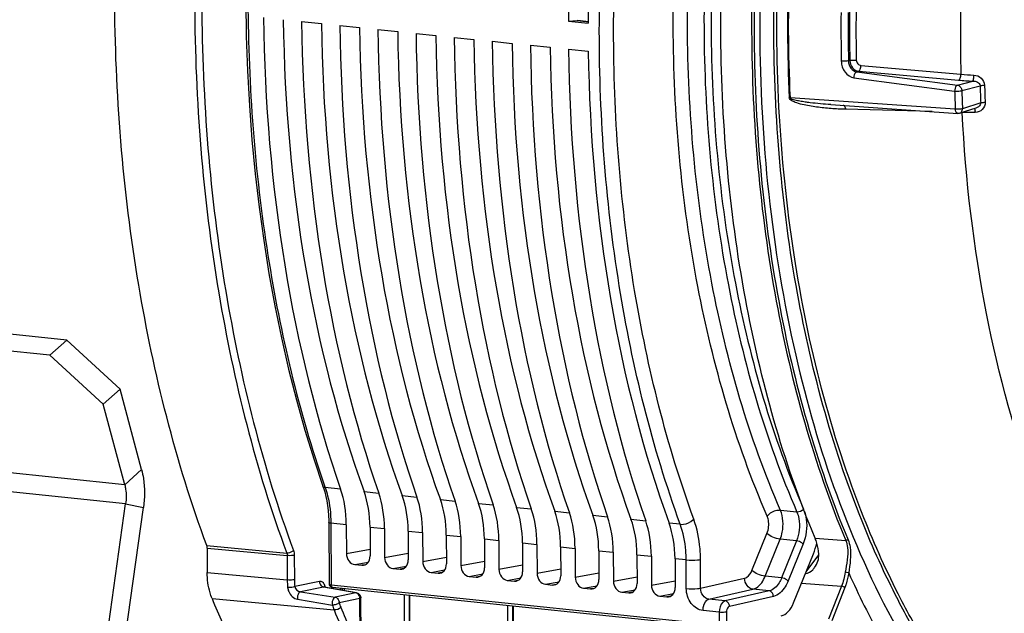
# Model space of a CAD drawing. Units: millimetres. Extents: x 0 to 594, y 0 to 420.
# Drawn here: x 145 to 164, y 50 to 62 of the extents above; entities that cross this region are included whole.
import ezdxf

# ---------------------------------------------------------------- set-up
doc = ezdxf.new("R2010")
doc.units = ezdxf.units.MM
doc.header["$LTSCALE"] = 32.67
doc.layers.get('0').update_dxf_attribs({"linetype": 'CONTINUOUS'})
doc.layers.add('SOLIDES', color=7, linetype='CONTINUOUS')

msp = doc.modelspace()

# ---------------------------------------------------------------- linework, layer by layer
at = {"color": 7, "linetype": 'CONTINUOUS'}
for p, q in [((155.868838, 61.708782), (156.040368, 61.719511)), ((156.040368, 61.719511), (156.0543, 61.719118)), ((156.255618, 61.698382), (156.054025, 61.719238)), ((150.692218, 61.700591), (151.075967, 61.660889)), ((151.432098, 61.624045), (151.815847, 61.584343)), ((152.171978, 61.547499), (152.555727, 61.507797)), ((155.868838, 61.708782), (156.252587, 61.66908)), ((152.911858, 61.470953), (153.295607, 61.431251)), ((153.651738, 61.394407), (154.035488, 61.354705)), ((154.391619, 61.317861), (154.775368, 61.27816)), ((155.131499, 61.241315), (155.515248, 61.201614)), ((155.871379, 61.164769), (156.255128, 61.125068)), ((160.958266, 60.089123), (163.427402, 59.918113)), ((163.774253, 60.021578), (163.464764, 59.922625)), ((151.106497, 52.681206), (151.116306, 52.652151)), ((151.217962, 51.97809), (151.223496, 50.793501)), ((151.559045, 51.935366), (151.561657, 51.376318)), ((152.018711, 51.88781), (152.021322, 51.328762)), ((152.298925, 51.85882), (152.301537, 51.299772)), ((152.758591, 51.811264), (152.761203, 51.252216)), ((153.038805, 51.782274), (153.041417, 51.223226)), ((153.498471, 51.734718), (153.501083, 51.175671)), ((153.778686, 51.705728), (153.781297, 51.14668)), ((154.238351, 51.658172), (154.240963, 51.099125)), ((154.518566, 51.629182), (154.521178, 51.070135)), ((154.978232, 51.581626), (154.980843, 51.022579)), ((155.258446, 51.552636), (155.261058, 50.993589)), ((155.718112, 51.505081), (155.720724, 50.946033)), ((155.998326, 51.47609), (156.000938, 50.917043)), ((156.457992, 51.428535), (156.460604, 50.869487)), ((156.738207, 51.399544), (156.740818, 50.840497)), ((157.197872, 51.351989), (157.200484, 50.792941)), ((157.478087, 51.322999), (157.480698, 50.763951)), ((157.937753, 51.275443), (157.940364, 50.716395)), ((160.237011, 50.417892), (160.622327, 51.369666)), ((151.72375, 51.161851), (151.861077, 51.147644)), ((152.46363, 51.085306), (152.600957, 51.071098)), ((153.20351, 51.00876), (153.340837, 50.994552)), ((153.943391, 50.932214), (154.080718, 50.918006)), ((154.683271, 50.855668), (154.820598, 50.84146)), ((151.279897, 50.71982), (151.289317, 50.718247)), ((158.782543, 49.943018), (151.289462, 50.718231)), ((151.484414, 50.661182), (151.484241, 50.69808)), ((155.423151, 50.779122), (155.560478, 50.764915)), ((156.163031, 50.702576), (156.300358, 50.688369)), ((152.689711, 49.596672), (152.685146, 50.573837)), ((152.78199, 50.563818), (152.786525, 49.593017)), ((156.902912, 50.62603), (157.040239, 50.611823)), ((157.642792, 50.549484), (157.780119, 50.535277)), ((154.697531, 49.386966), (154.692957, 50.366115)), ((154.796914, 50.35536), (154.80145, 49.384559))]:
    msp.add_line(p, q, dxfattribs=at)
at = {"color": 9, "linetype": 'CONTINUOUS'}
for p, q in [((156.040368, 61.719511), (156.255502, 61.697254)), ((161.329895, 60.945888), (161.302662, 60.938539)), ((161.545498, 60.85006), (163.484101, 60.678027)), ((161.407883, 60.611426), (163.362861, 60.351702)), ((161.501915, 60.735602), (161.465607, 60.725786)), ((161.465607, 60.725786), (163.420596, 60.466388)), ((161.501915, 60.735602), (163.440532, 60.563293)), ((163.420596, 60.466388), (163.714722, 60.545973)), ((163.501868, 60.359943), (163.856506, 60.455917)), ((163.375969, 59.999436), (160.16893, 60.221031)), ((162.927653, 59.952719), (161.244243, 59.998384)), ((163.868904, 60.122721), (163.514907, 60.009536)), ((151.136906, 52.69149), (151.149208, 52.656043)), ((151.449337, 52.624926), (151.149208, 52.656043)), ((151.903824, 52.577906), (152.189218, 52.54838)), ((152.643704, 52.50136), (152.929098, 52.471834)), ((153.383584, 52.424814), (153.668978, 52.395288)), ((154.123464, 52.348268), (154.408858, 52.318742)), ((154.863344, 52.271723), (155.148739, 52.242197)), ((155.603225, 52.195177), (155.888619, 52.165651)), ((160.303363, 52.180591), (159.983797, 52.213648)), ((156.343105, 52.118631), (156.628499, 52.089105)), ((157.082985, 52.042085), (157.368379, 52.012559)), ((151.559045, 51.935366), (151.258768, 51.96634)), ((151.258768, 51.96634), (151.264394, 50.761979)), ((152.018711, 51.88781), (152.298925, 51.85882)), ((152.758591, 51.811264), (153.038805, 51.782274)), ((158.038736, 51.943269), (157.822865, 51.965539)), ((153.498471, 51.734718), (153.778686, 51.705728)), ((154.238351, 51.658172), (154.518566, 51.629182)), ((159.430567, 51.048278), (159.721504, 51.766924)), ((159.685991, 50.934523), (159.976928, 51.653169)), ((160.296363, 51.620121), (159.976928, 51.653169)), ((160.296363, 51.620121), (160.00543, 50.901485)), ((151.561657, 51.376318), (152.020709, 51.46006)), ((154.978232, 51.581626), (155.258446, 51.552636)), ((155.718112, 51.505081), (155.998326, 51.47609)), ((156.457992, 51.428535), (156.738207, 51.399544)), ((160.424075, 51.563243), (160.133138, 50.844598)), ((151.72375, 51.161851), (151.986991, 51.209877)), ((152.301537, 51.299772), (152.760589, 51.383514)), ((153.041417, 51.223226), (153.50047, 51.306968)), ((153.781297, 51.14668), (154.24035, 51.230422)), ((157.197872, 51.351989), (157.478087, 51.322999)), ((158.153993, 51.252979), (157.937753, 51.275443)), ((158.156588, 50.697416), (158.153993, 51.252979)), ((158.434079, 50.704574), (158.431483, 51.260225)), ((151.928579, 51.159064), (151.861077, 51.147644)), ((152.46363, 51.085306), (152.726872, 51.133331)), ((152.66846, 51.082518), (152.600957, 51.071098)), ((153.20351, 51.00876), (153.466752, 51.056785)), ((154.521178, 51.070135), (154.98023, 51.153876)), ((155.261058, 50.993589), (155.72011, 51.07733)), ((153.40834, 51.005972), (153.340837, 50.994552)), ((153.943391, 50.932214), (154.206632, 50.98024)), ((154.14822, 50.929426), (154.080718, 50.918006)), ((154.683271, 50.855668), (154.946512, 50.903694)), ((154.8881, 50.85288), (154.820598, 50.84146)), ((155.423151, 50.779122), (155.686392, 50.827148)), ((156.000938, 50.917043), (156.45999, 51.000785)), ((156.740818, 50.840497), (157.199871, 50.924239)), ((157.480698, 50.763951), (157.939751, 50.8477)), ((158.434079, 50.704574), (159.28723, 50.897557)), ((160.00543, 50.901485), (159.685991, 50.934523)), ((158.758091, 49.98669), (151.264394, 50.761979)), ((151.28947, 50.71823), (151.289348, 50.718243)), ((151.525199, 50.653733), (151.525012, 50.693862)), ((155.62798, 50.776335), (155.560478, 50.764915)), ((156.163031, 50.702576), (156.426273, 50.750602)), ((156.367861, 50.699789), (156.300358, 50.688369)), ((156.902912, 50.62603), (157.166153, 50.674056)), ((158.596161, 50.490104), (159.449324, 50.68309)), ((159.765446, 50.650394), (158.912239, 50.457395)), ((159.765446, 50.650394), (159.449324, 50.68309)), ((152.775469, 50.564493), (152.780009, 49.592736)), ((157.107741, 50.623243), (157.040239, 50.611823)), ((157.642792, 50.549484), (157.906032, 50.597509)), ((157.847622, 50.546697), (157.780119, 50.535277)), ((158.912239, 50.457395), (158.596161, 50.490104)), ((159.846465, 50.543155), (158.993313, 50.350168)), ((154.78328, 50.356771), (154.787829, 49.38303)), ((158.795486, 50.235973), (158.480775, 50.268483)), ((158.795486, 50.235973), (158.79645, 50.029631)), ((158.934232, 50.239501), (158.935196, 50.033207))]:
    msp.add_line(p, q, dxfattribs=at)
at = {"color": 7, "linetype": 'CONTINUOUS'}
for points in [[(149.608907, 62.094454), (149.618686, 61.416582), (149.641781, 60.742275), (149.678167, 60.072285), (149.7278, 59.407361), (149.790633, 58.748257), (149.866591, 58.095707), (149.955594, 57.450441), (150.057544, 56.813183), (150.172327, 56.184651), (150.299818, 55.565551), (150.439878, 54.956573), (150.592353, 54.358393), (150.757077, 53.771681), (150.933872, 53.197086), (151.106494, 52.681225)], [(151.116306, 52.652151), (151.140876, 52.570542), (151.162263, 52.485374), (151.180319, 52.397054), (151.194943, 52.305953), (151.20605, 52.212414), (151.213564, 52.116815), (151.217431, 52.019637), (151.21796, 51.978091)], [(151.223496, 50.793415), (151.223705, 50.787684), (151.22523, 50.776467), (151.228182, 50.765899), (151.232405, 50.756258), (151.237764, 50.747594), (151.244302, 50.739777), (151.251878, 50.732998), (151.260296, 50.727409)], [(151.260296, 50.727409), (151.269664, 50.722969), (151.279897, 50.71982)]]:
    msp.add_lwpolyline(points, dxfattribs=at)
at = {"color": 9, "linetype": 'CONTINUOUS'}
msp.add_lwpolyline([(160.16893, 60.221031), (160.167426, 60.221179), (160.165903, 60.22132), (160.164361, 60.221454), (160.1628, 60.221582), (160.161222, 60.221703), (160.159627, 60.221817), (160.158015, 60.221925), (160.156387, 60.222026), (160.154744, 60.22212)], dxfattribs=at)
for centre, radius, start, end in [((191.319545, 61.660466), 31.197975, 177.8928302, 182.6424907), ((191.331244, 61.659262), 31.195486, 177.8928302, 182.6424907), ((192.488959, 61.551592), 31.331474, 179.4025876, 181.1327333), ((192.464273, 61.554683), 31.167702, 179.4025889, 181.1327345), ((192.4169, 61.559914), 31.093068, 179.4037686, 181.1315523), ((192.376503, 61.564189), 30.927774, 179.4037686, 181.1315523), ((193.751211, 61.423646), 30.276292, 179.1241456, 181.411175), ((163.937634, 65.694461), 5.036894, 264.8339722, 267.7196617), ((163.923961, 66.037524), 5.495536, 264.9533101, 267.8179723), ((193.322006, 61.385514), 29.480161, 181.8070071, 182.4550376), ((193.271558, 61.391242), 29.342633, 181.8070177, 182.4550481), ((193.956464, 61.313735), 30.608725, 181.801104, 182.4609619), ((193.934065, 61.3169), 30.44724, 181.801104, 182.4609619), ((163.413506, 59.912223), 0.351545, 4.01101, 8.0006827)]:
    msp.add_arc(centre, radius, start, end, dxfattribs=at)
at = {"color": 7, "linetype": 'CONTINUOUS'}
for centre, major_axis, ratio, start_param, end_param in [((167.715387, 63.95209), (2.031778, 20.399167), 0.572140624, 1.250503982, 1.737734826), ((168.675882, 63.85272), (2.191398, 20.382642), 0.59995679, 1.255094276, 1.74232512), ((161.796345, 64.564458), (2.031778, 20.399167), 0.572140624, -4.518620409, -4.031389565), ((162.75684, 64.465087), (2.191398, 20.382642), 0.59995679, -4.514030114, -4.02679927), ((162.536225, 64.487912), (2.031778, 20.399167), 0.572140624, -4.518620409, -4.031389565), ((163.496721, 64.388542), (2.191398, 20.382642), 0.59995679, -4.514030114, -4.02679927), ((163.276105, 64.411366), (2.031778, 20.399167), 0.572140624, -4.518620409, -4.031389565), ((164.236601, 64.311996), (2.191398, 20.382642), 0.59995679, -4.514030114, -4.02679927), ((164.015985, 64.33482), (2.031778, 20.399167), 0.572140624, -4.518620409, -4.031389565), ((164.976481, 64.23545), (2.191398, 20.382642), 0.59995679, -4.514030114, -4.02679927), ((164.755866, 64.258274), (2.031778, 20.399167), 0.572140624, -4.518620409, -4.031389565), ((165.716361, 64.158904), (2.191398, 20.382642), 0.59995679, -4.514030114, -4.02679927), ((165.495746, 64.181728), (2.031778, 20.399167), 0.572140624, -4.518620409, -4.031389565), ((166.456242, 64.082358), (2.191398, 20.382642), 0.59995679, -4.514030114, -4.02679927), ((166.235626, 64.105182), (2.031778, 20.399167), 0.572140624, -4.518620409, -4.031389565), ((167.196122, 64.005812), (2.191398, 20.382642), 0.59995679, -4.514030114, -4.02679927), ((166.975506, 64.028636), (2.031778, 20.399167), 0.572140624, -4.518620409, -4.031389565), ((167.936002, 63.929266), (2.191398, 20.382642), 0.59995679, -4.514030114, -4.02679927), ((167.715387, 63.95209), (2.031778, 20.399167), 0.572140624, -4.518620409, -4.031389565), ((168.675882, 63.85272), (2.191398, 20.382642), 0.59995679, -4.514030114, -4.02679927), ((150.692239, 51.751302), (0.148667, 1.492622), 0.572140624, -1.390442791, -0.889796911), ((151.1097, 51.708112), (0.160346, 1.491413), 0.59995679, -1.385852497, -0.885206617), ((151.43212, 51.674756), (0.148667, 1.492622), 0.572140624, -1.390442791, -0.889796911), ((151.849581, 51.631567), (0.160346, 1.491413), 0.59995679, -1.385852497, -0.885206617), ((152.172, 51.59821), (0.148667, 1.492622), 0.572140624, -1.390442791, -0.889796911), ((152.589461, 51.555021), (0.160346, 1.491413), 0.59995679, -1.385852497, -0.885206617), ((152.91188, 51.521664), (0.148667, 1.492622), 0.572140624, -1.390442791, -0.889796911), ((153.329341, 51.478475), (0.160346, 1.491413), 0.59995679, -1.385852497, -0.885206617), ((153.65176, 51.445118), (0.148667, 1.492622), 0.572140624, -1.390442791, -0.889796911), ((154.069221, 51.401929), (0.160346, 1.491413), 0.59995679, -1.385852497, -0.885206617), ((154.39164, 51.368572), (0.148667, 1.492622), 0.572140624, -1.390442791, -0.889796911), ((154.809101, 51.325383), (0.160346, 1.491413), 0.59995679, -1.385852497, -0.885206617), ((155.131521, 51.292026), (0.148667, 1.492622), 0.572140624, -1.390442791, -0.889796911), ((155.548982, 51.248837), (0.160346, 1.491413), 0.59995679, -1.385852497, -0.885206617), ((155.871401, 51.21548), (0.148667, 1.492622), 0.572140624, -1.390442791, -0.889796911), ((156.288862, 51.172291), (0.160346, 1.491413), 0.59995679, -1.385852497, -0.885206617), ((156.611281, 51.138935), (0.148667, 1.492622), 0.572140624, -1.390442791, -0.889796911), ((157.028742, 51.095745), (0.160346, 1.491413), 0.59995679, -1.385852497, -0.885206617), ((160.129341, 51.854133), (0.106897, 0.994275), 0.59995679, -2.014171028, -1.787655366), ((151.722875, 51.359699), (-0.040023, 0.195971), 0.796924421, 1.325654507, 2.896146247), ((151.860104, 51.345502), (-0.040259, 0.195952), 0.796695215, -3.387936781, -1.817445041), ((152.462755, 51.283153), (-0.040023, 0.195971), 0.796924421, 1.325654507, 2.896146247), ((152.599984, 51.268956), (-0.040259, 0.195952), 0.796695215, -3.387936781, -1.817445041), ((153.202635, 51.206607), (-0.040023, 0.195971), 0.796924421, 1.325654507, 2.896146247), ((153.339864, 51.19241), (-0.040259, 0.195952), 0.796695215, -3.387936781, -1.817445041), ((153.942516, 51.130061), (-0.040023, 0.195971), 0.796924421, 1.325654507, 2.896146247), ((154.079744, 51.115864), (-0.040259, 0.195952), 0.796695215, -3.387936781, -1.817445041), ((154.682396, 51.053516), (-0.040023, 0.195971), 0.796924421, 1.325654507, 2.896146247), ((154.819625, 51.039318), (-0.040259, 0.195952), 0.796695215, -3.387936781, -1.817445041), ((155.422276, 50.97697), (-0.040023, 0.195971), 0.796924421, 1.325654507, 2.896146247), ((155.559505, 50.962772), (-0.040259, 0.195952), 0.796695215, -3.387936781, -1.817445041), ((156.162156, 50.900424), (-0.040023, 0.195971), 0.796924421, 1.325654507, 2.896146247), ((156.299385, 50.886227), (-0.040259, 0.195952), 0.796695215, -3.387936781, -1.817445041), ((156.902036, 50.823878), (-0.040023, 0.195971), 0.796924421, 1.325654507, 2.896146247), ((157.039265, 50.809681), (-0.040259, 0.195952), 0.796695215, -3.387936781, -1.817445041), ((157.641917, 50.747332), (-0.040023, 0.195971), 0.796924421, 1.325654507, 2.896146247), ((157.779145, 50.733135), (-0.040259, 0.195952), 0.796695215, -3.387936781, -1.817445041), ((159.990518, 50.660126), (0.053449, 0.497138), 0.59995679, -2.939195532, -2.014171028)]:
    msp.add_ellipse(centre, major_axis=major_axis, ratio=ratio, start_param=start_param, end_param=end_param, dxfattribs=at)
at = {"color": 9, "linetype": 'CONTINUOUS'}
for points, knots in [([(151.052538, 72.101859), (150.578467, 70.491103), (149.873848, 67.172723), (149.529382, 62.141597), (149.895405, 57.256802), (150.63514, 54.141191), (151.136906, 52.69149)], [0, 0, 0, 0, 0.255921109, 0.51489912, 0.766178113, 1, 1, 1, 1]), ([(159.725678, 52.103207), (159.108508, 53.527606), (158.198702, 56.672179), (157.754152, 61.668101), (158.180909, 66.829316), (159.049521, 70.20582), (159.63357, 71.819743)], [0, 0, 0, 0, 0.231433334, 0.483441425, 0.744117623, 1, 1, 1, 1]), ([(159.983797, 52.213648), (159.373188, 53.622547), (158.473049, 56.732943), (158.033211, 61.674616), (158.455452, 66.779758), (159.314841, 70.119534), (159.892691, 71.715878)], [0, 0, 0, 0, 0.231437444, 0.483444191, 0.744117706, 1, 1, 1, 1]), ([(160.212274, 71.682858), (159.634681, 70.086602), (158.775602, 66.746785), (158.353486, 61.641536), (158.793193, 56.699783), (159.693013, 53.589389), (160.303363, 52.180591)], [0, 0, 0, 0, 0.255860088, 0.516559647, 0.768589188, 1, 1, 1, 1]), ([(160.341818, 71.63088), (159.767332, 70.043413), (158.912867, 66.721968), (158.493017, 61.644767), (158.930367, 56.730151), (159.82536, 53.636857), (160.432423, 52.23581)], [0, 0, 0, 0, 0.255860148, 0.516558359, 0.768587172, 1, 1, 1, 1]), ([(156.468953, 61.678151), (156.472663, 62.50421), (156.609897, 65.78947), (157.219184, 69.057634), (157.947802, 71.40856)], [0, 0, 0, 0, 0.251289367, 1, 1, 1, 1]), ([(158.301278, 52.042334), (157.778278, 53.479112), (157.004476, 56.572393), (156.620638, 61.430632), (156.980494, 66.431255), (157.716783, 69.72287), (158.21123, 71.317859)], [0, 0, 0, 0, 0.234336421, 0.485435746, 0.744074653, 1, 1, 1, 1]), ([(158.038736, 51.943269), (157.494285, 53.439292), (156.698175, 56.664551), (156.461285, 59.970767), (156.468953, 61.678151)], [0, 0, 0, 0, 0.482514136, 1, 1, 1, 1]), ([(161.329894, 60.945928), (161.338145, 60.947966), (161.379464, 60.95458), (161.421555, 60.955529), (161.45476, 60.953427)], [0, 0, 0, 0, 0.203454116, 1, 1, 1, 1]), ([(161.45476, 60.953427), (161.455249, 60.928243), (161.474186, 60.878176), (161.521837, 60.852151), (161.545498, 60.85006)], [0, 0, 0, 0, 0.514657532, 1, 1, 1, 1]), ([(161.302662, 60.93856), (161.293273, 60.936241), (161.24721, 60.929316), (161.200245, 60.928503), (161.163607, 60.932212)], [0, 0, 0, 0, 0.207993927, 1, 1, 1, 1]), ([(161.163607, 60.932212), (161.165087, 60.856804), (161.210801, 60.711681), (161.341352, 60.620246), (161.407883, 60.611426)], [0, 0, 0, 0, 0.529148842, 1, 1, 1, 1]), ([(161.302662, 60.938539), (161.303441, 60.888427), (161.334105, 60.791705), (161.421305, 60.731605), (161.465607, 60.725786)], [0, 0, 0, 0, 0.528671033, 1, 1, 1, 1]), ([(161.329895, 60.945888), (161.331097, 60.895643), (161.365072, 60.797433), (161.456132, 60.74066), (161.501915, 60.735602)], [0, 0, 0, 0, 0.521791807, 1, 1, 1, 1]), ([(161.501915, 60.735602), (161.517729, 60.741909), (161.539517, 60.784811), (161.545521, 60.825104), (161.545498, 60.85006)], [0, 0, 0, 0, 0.405542158, 1, 1, 1, 1]), ([(161.465627, 60.725783), (161.457218, 60.723467), (161.419286, 60.697003), (161.407604, 60.64701), (161.407883, 60.611426)], [0, 0, 0, 0, 0.196861322, 1, 1, 1, 1]), ([(163.440532, 60.563293), (163.456381, 60.569614), (163.478177, 60.612642), (163.484163, 60.653021), (163.484109, 60.678027)], [0, 0, 0, 0, 0.405596141, 1, 1, 1, 1]), ([(163.714724, 60.545973), (163.726204, 60.555378), (163.732657, 60.599554), (163.737302, 60.636777), (163.737222, 60.661556)], [0, 0, 0, 0, 0.374567064, 1, 1, 1, 1]), ([(163.737221, 60.661556), (163.78806, 60.659461), (163.890312, 60.617591), (163.941972, 60.516427), (163.943517, 60.465976)], [0, 0, 0, 0, 0.502009668, 1, 1, 1, 1]), ([(163.420596, 60.466388), (163.412119, 60.464249), (163.374118, 60.437134), (163.363691, 60.387362), (163.362861, 60.351702)], [0, 0, 0, 0, 0.196845994, 1, 1, 1, 1]), ([(163.420596, 60.466388), (163.454039, 60.461864), (163.493858, 60.418353), (163.501506, 60.372705), (163.501868, 60.359943)], [0, 0, 0, 0, 0.72553022, 1, 1, 1, 1]), ([(163.714721, 60.545973), (163.745333, 60.546578), (163.805045, 60.536792), (163.85551, 60.484882), (163.856504, 60.455916)], [0, 0, 0, 0, 0.513715045, 1, 1, 1, 1]), ([(163.856506, 60.4559), (163.862153, 60.457479), (163.890807, 60.463502), (163.920148, 60.465537), (163.943517, 60.465976)], [0, 0, 0, 0, 0.200553982, 1, 1, 1, 1]), ([(161.244243, 59.998384), (161.15111, 60.00091), (160.964388, 60.010234), (160.731514, 60.033344), (160.545172, 60.061778), (160.406109, 60.089746), (160.288615, 60.123483), (160.203353, 60.160797), (160.15595, 60.19727), (160.154744, 60.22212)], [0, 0, 0, 0, 0.246051172, 0.493485395, 0.617940866, 0.743155535, 0.869743847, 0.934293866, 1, 1, 1, 1]), ([(160.958266, 60.089123), (160.891965, 60.093716), (160.75924, 60.104222), (160.59346, 60.121366), (160.460913, 60.138695), (160.361041, 60.154525), (160.278698, 60.170838), (160.219777, 60.187711), (160.18897, 60.200003), (160.169174, 60.211788), (160.16893, 60.221031)], [0, 0, 0, 0, 0.24675117, 0.494324891, 0.618563857, 0.743284134, 0.868900796, 0.932640253, 0.965670001, 1, 1, 1, 1]), ([(163.362861, 60.351702), (163.399496, 60.348001), (163.446576, 60.349341), (163.492516, 60.357332), (163.501868, 60.359943)], [0, 0, 0, 0, 0.791326246, 1, 1, 1, 1]), ([(161.202856, 60.077408), (161.205416, 60.077339), (161.21081, 60.076116), (161.215398, 60.073117), (161.217563, 60.071301)], [0, 0, 0, 0, 0.475344711, 1, 1, 1, 1]), ([(161.217563, 60.071301), (161.221418, 60.068071), (161.237796, 60.046961), (161.242678, 60.01955), (161.244243, 59.998384)], [0, 0, 0, 0, 0.191548267, 1, 1, 1, 1]), ([(163.514907, 60.009536), (163.505597, 60.00664), (163.459799, 59.997606), (163.412601, 59.995743), (163.375969, 59.999436)], [0, 0, 0, 0, 0.209368071, 1, 1, 1, 1]), ([(163.427089, 59.91815), (163.420502, 59.918626), (163.38768, 59.932567), (163.378587, 59.97251), (163.375969, 59.999436)], [0, 0, 0, 0, 0.196215449, 1, 1, 1, 1]), ([(163.464774, 59.922628), (163.488482, 59.9302), (163.513501, 59.965193), (163.515361, 59.999698), (163.514907, 60.009536)], [0, 0, 0, 0, 0.716466933, 1, 1, 1, 1]), ([(163.745245, 60.012504), (163.746761, 60.010911), (163.749585, 60.006626), (163.751638, 60.001984), (163.752671, 59.999305)], [0, 0, 0, 0, 0.433693533, 1, 1, 1, 1]), ([(163.955858, 60.134334), (163.958025, 60.084768), (163.91525, 59.981042), (163.813744, 59.937922), (163.764189, 59.936812)], [0, 0, 0, 0, 0.500232447, 1, 1, 1, 1]), ([(163.868904, 60.122721), (163.869391, 60.110579), (163.855839, 60.061804), (163.808652, 60.03256), (163.774237, 60.021572)], [0, 0, 0, 0, 0.251691608, 1, 1, 1, 1]), ([(163.868904, 60.122721), (163.874531, 60.124469), (163.903085, 60.131205), (163.932472, 60.133664), (163.955858, 60.134334)], [0, 0, 0, 0, 0.201203847, 1, 1, 1, 1]), ([(163.764189, 59.936812), (163.742543, 59.936327), (163.658381, 59.9349), (163.574182, 59.935325), (163.51168, 59.93688)], [0, 0, 0, 0, 0.257230337, 1, 1, 1, 1]), ([(168.288695, 47.261118), (167.571867, 47.926866), (166.26267, 49.582423), (164.833773, 52.582509), (163.870962, 56.104788), (163.576831, 58.628533), (163.51168, 59.93688)], [0, 0, 0, 0, 0.212039805, 0.451431727, 0.716072308, 1, 1, 1, 1]), ([(151.149229, 52.655971), (151.144027, 52.656551), (151.12764, 52.659358), (151.110354, 52.670129), (151.106498, 52.681206)], [0, 0, 0, 0, 0.308586362, 1, 1, 1, 1]), ([(151.149208, 52.656043), (151.167261, 52.604075), (151.232803, 52.379819), (151.257931, 52.144708), (151.258767, 51.96634)], [0, 0, 0, 0, 0.235722423, 1, 1, 1, 1]), ([(159.983796, 52.21365), (159.961096, 52.215803), (159.865629, 52.208334), (159.770888, 52.159989), (159.725678, 52.103207)], [0, 0, 0, 0, 0.239056802, 1, 1, 1, 1]), ([(159.976928, 51.653169), (159.994961, 51.698161), (160.04681, 51.879923), (160.039332, 52.084322), (159.983797, 52.213648)], [0, 0, 0, 0, 0.2561693, 1, 1, 1, 1]), ([(160.303363, 52.180591), (160.321068, 52.139906), (160.372915, 51.956589), (160.351038, 51.754493), (160.296363, 51.620121)], [0, 0, 0, 0, 0.234219506, 1, 1, 1, 1]), ([(160.449679, 52.191241), (160.466145, 52.143432), (160.512185, 51.935834), (160.48463, 51.712757), (160.424075, 51.563243)], [0, 0, 0, 0, 0.238654835, 1, 1, 1, 1]), ([(151.258767, 51.966432), (151.248675, 51.967476), (151.237584, 51.969481), (151.217984, 51.973876), (151.217965, 51.97809)], [0, 0, 0, 0, 0.706561329, 1, 1, 1, 1]), ([(158.03876, 51.943203), (158.059527, 51.941224), (158.148068, 51.945773), (158.236026, 51.98242), (158.286245, 52.027489)], [0, 0, 0, 0, 0.236155167, 1, 1, 1, 1]), ([(158.286245, 52.027489), (158.288917, 52.029887), (158.294056, 52.034711), (158.298949, 52.039783), (158.301278, 52.042334)], [0, 0, 0, 0, 0.509785515, 1, 1, 1, 1]), ([(158.431483, 51.260225), (158.431152, 51.32972), (158.41984, 51.59439), (158.368126, 51.858629), (158.301278, 52.042334)], [0, 0, 0, 0, 0.262263704, 1, 1, 1, 1]), ([(159.721504, 51.766924), (159.754155, 51.847609), (159.767228, 51.968781), (159.736254, 52.07879), (159.725678, 52.103207)], [0, 0, 0, 0, 0.765868726, 1, 1, 1, 1]), ([(158.153993, 51.252979), (158.153705, 51.314315), (158.143695, 51.547934), (158.09791, 51.781169), (158.038736, 51.943269)], [0, 0, 0, 0, 0.262233284, 1, 1, 1, 1]), ([(159.976928, 51.653169), (159.92851, 51.65874), (159.838031, 51.688292), (159.753881, 51.735094), (159.721504, 51.766924)], [0, 0, 0, 0, 0.517706532, 1, 1, 1, 1]), ([(160.424075, 51.563243), (160.416673, 51.57052), (160.378474, 51.598205), (160.332721, 51.615938), (160.296363, 51.620121)], [0, 0, 0, 0, 0.220936896, 1, 1, 1, 1]), ([(158.153992, 51.253071), (158.226856, 51.245533), (158.320261, 51.245736), (158.412433, 51.256459), (158.431483, 51.260225)], [0, 0, 0, 0, 0.790455536, 1, 1, 1, 1]), ([(159.28723, 50.897557), (159.301858, 50.900871), (159.368111, 50.930014), (159.40957, 50.996428), (159.430567, 51.048278)], [0, 0, 0, 0, 0.211421865, 1, 1, 1, 1]), ([(159.685991, 50.934523), (159.637574, 50.940094), (159.547094, 50.969646), (159.462945, 51.016449), (159.430567, 51.048278)], [0, 0, 0, 0, 0.51770637, 1, 1, 1, 1]), ([(159.449324, 50.68309), (159.405183, 50.68785), (159.317254, 50.749411), (159.288013, 50.846715), (159.28723, 50.897557)], [0, 0, 0, 0, 0.466133481, 1, 1, 1, 1]), ([(159.449324, 50.68309), (159.473504, 50.688639), (159.583281, 50.737579), (159.651397, 50.848242), (159.685991, 50.934523)], [0, 0, 0, 0, 0.210656357, 1, 1, 1, 1]), ([(160.00543, 50.901485), (159.992297, 50.869204), (159.941153, 50.764761), (159.846476, 50.668594), (159.765446, 50.650394)], [0, 0, 0, 0, 0.295593428, 1, 1, 1, 1]), ([(160.133138, 50.844598), (160.117455, 50.805862), (160.056455, 50.680687), (159.943431, 50.565059), (159.846465, 50.543155)], [0, 0, 0, 0, 0.295964308, 1, 1, 1, 1]), ([(160.133138, 50.844598), (160.125737, 50.851874), (160.087537, 50.879559), (160.041784, 50.897292), (160.005426, 50.901475)], [0, 0, 0, 0, 0.220937068, 1, 1, 1, 1]), ([(151.223494, 50.793362), (151.223575, 50.78131), (151.241053, 50.765239), (151.258474, 50.762646), (151.264394, 50.761973)], [0, 0, 0, 0, 0.669189118, 1, 1, 1, 1]), ([(151.289323, 50.718258), (151.277504, 50.719612), (151.265818, 50.739824), (151.264492, 50.756475), (151.264394, 50.761979)], [0, 0, 0, 0, 0.683681449, 1, 1, 1, 1]), ([(158.156588, 50.697416), (158.229452, 50.689878), (158.322857, 50.690081), (158.415029, 50.700804), (158.434079, 50.70457)], [0, 0, 0, 0, 0.790455573, 1, 1, 1, 1]), ([(158.480775, 50.268483), (158.392026, 50.277651), (158.21452, 50.399666), (158.157067, 50.595782), (158.156588, 50.697416)], [0, 0, 0, 0, 0.467477814, 1, 1, 1, 1]), ([(158.596161, 50.490104), (158.551554, 50.494528), (158.461979, 50.554963), (158.433774, 50.653787), (158.434079, 50.704574)], [0, 0, 0, 0, 0.468816419, 1, 1, 1, 1]), ([(159.846465, 50.543155), (159.846265, 50.556146), (159.839313, 50.602077), (159.79901, 50.646766), (159.765418, 50.650388)], [0, 0, 0, 0, 0.277744798, 1, 1, 1, 1]), ([(158.480775, 50.268483), (158.480655, 50.294209), (158.488869, 50.376564), (158.537721, 50.476423), (158.596172, 50.490103)], [0, 0, 0, 0, 0.29998441, 1, 1, 1, 1]), ([(158.912239, 50.457395), (158.895465, 50.45353), (158.818694, 50.404872), (158.795155, 50.305622), (158.795486, 50.235973)], [0, 0, 0, 0, 0.198169722, 1, 1, 1, 1]), ([(158.993313, 50.350168), (158.993113, 50.363159), (158.986161, 50.40909), (158.945858, 50.453779), (158.912266, 50.457401)], [0, 0, 0, 0, 0.277744809, 1, 1, 1, 1]), ([(158.993313, 50.350168), (158.984846, 50.348251), (158.946181, 50.32417), (158.934057, 50.274371), (158.934232, 50.239501)], [0, 0, 0, 0, 0.199336407, 1, 1, 1, 1]), ([(158.934232, 50.239501), (158.924707, 50.237618), (158.878621, 50.232256), (158.831919, 50.232155), (158.795486, 50.235924)], [0, 0, 0, 0, 0.209544427, 1, 1, 1, 1])]:
    msp.add_open_spline(points, degree=3, knots=knots, dxfattribs=at)
for points in [[(163.752671, 59.999305), (163.757372, 59.987117), (163.759794, 59.974086), (163.761629, 59.961152)], [(160.43242, 52.23581), (160.403277, 52.199199), (160.349944, 52.176163), (160.303359, 52.180581)]]:
    msp.add_open_spline(points, degree=3, dxfattribs=at)
at = {"color": 7, "linetype": 'CONTINUOUS'}
msp.add_open_spline([(163.464774, 59.922627), (163.452711, 59.918768), (163.439675, 59.917222), (163.427042, 59.918139)], degree=3, dxfattribs=at)
at = {"layer": 'SOLIDES', "color": 7, "linetype": 'CONTINUOUS'}
for p, q in [((146.133515, 55.518099), (123.969347, 57.811141)), ((146.133515, 55.518099), (145.806448, 55.223775)), ((146.133515, 55.518099), (147.170279, 54.567297)), ((147.170279, 54.567297), (146.843212, 54.272972)), ((147.58618, 53.004172), (147.170279, 54.567297)), ((145.85657, 39.695378), (147.622559, 52.269169)), ((148.858695, 51.483134), (148.860917, 51.007673)), ((151.759498, 50.610943), (151.129504, 50.726)), ((151.846355, 49.480215), (151.84153, 50.513037))]:
    msp.add_line(p, q, dxfattribs=at)
at = {"layer": 'SOLIDES', "color": 3, "linetype": 'CONTINUOUS'}
for p, q in [((145.806448, 55.223775), (123.64228, 57.516816)), ((146.843212, 54.272972), (145.806448, 55.223775)), ((147.259113, 52.709847), (146.843212, 54.272972)), ((145.511314, 39.768555), (147.277302, 52.342346))]:
    msp.add_line(p, q, dxfattribs=at)
at = {"layer": 'SOLIDES', "color": 9, "linetype": 'CONTINUOUS'}
for p, q in [((147.259113, 52.709847), (123.483005, 55.169655)), ((147.277302, 52.342346), (123.501195, 54.802154)), ((147.259113, 52.709847), (147.58618, 53.004172)), ((147.277302, 52.342346), (147.622559, 52.269169)), ((160.654778, 51.675569), (161.249467, 51.631292)), ((148.850801, 51.530243), (150.403147, 51.384372)), ((148.858695, 51.483134), (150.411054, 51.337232)), ((150.411054, 51.337232), (150.413271, 50.862538)), ((150.549429, 51.341159), (150.551646, 50.866469)), ((160.481626, 51.02212), (160.726656, 51.352846)), ((148.860917, 51.007673), (150.413271, 50.862538)), ((151.040182, 50.832329), (150.558352, 50.733628)), ((151.117024, 50.725652), (150.669641, 50.634013)), ((150.669641, 50.634013), (151.343444, 50.528595)), ((151.745288, 50.610909), (151.117024, 50.725652)), ((151.446414, 50.701993), (151.446572, 50.668093)), ((160.392268, 50.801395), (161.167828, 50.744114)), ((161.167828, 50.744114), (160.913419, 50.099965)), ((161.232557, 50.715743), (160.978146, 50.071591)), ((148.95321, 50.502238), (151.322053, 50.280278)), ((150.612626, 50.487323), (151.287766, 50.377067)), ((151.745288, 50.610909), (151.343444, 50.528595)), ((151.822128, 50.504231), (151.420285, 50.421917)), ((151.826953, 49.471409), (151.822128, 50.504231))]:
    msp.add_line(p, q, dxfattribs=at)
at = {"layer": 'SOLIDES', "color": 7, "linetype": 'CONTINUOUS'}
msp.add_lwpolyline([(151.129511, 50.725997), (151.126297, 50.72678), (151.123364, 50.727853), (151.121151, 50.72896), (151.12061, 50.729286)], dxfattribs=at)
at = {"layer": 'SOLIDES', "color": 9, "linetype": 'CONTINUOUS'}
for centre, radius, start, end in [((152.012869, 50.869775), 1.599614, 180.2592213, 185.5548368), ((151.988089, 50.872384), 1.436455, 180.2359692, 185.5432282), ((177.001471, 58.012952), 17.187814, 204.0772467, 208.7861357), ((151.733704, 50.542139), 0.069739, 73.7252737, 80.438427), ((151.697916, 50.503729), 0.12418, 14.2591095, 18.9339105), ((151.697158, 50.503495), 0.124973, 0.3373826, 14.2771609), ((152.327343, 50.690865), 1.085905, 196.7965406, 202.2164178), ((172.103661, 58.806625), 22.46272, 202.307523, 203.9222464), ((152.35431, 50.704117), 0.975726, 196.8113049, 202.2408752), ((172.019694, 58.773379), 22.232261, 202.3067062, 204.7335913)]:
    msp.add_arc(centre, radius, start, end, dxfattribs=at)
at = {"layer": 'SOLIDES', "color": 7, "linetype": 'CONTINUOUS'}
for centre, radius, start, end in [((169.362367, 58.854527), 22.052085, 202.25645, 204.9353823), ((151.741588, 50.513004), 0.099563, 73.5739519, 79.6369356), ((151.741502, 50.51259), 0.100008, 36.8098592, 43.1027008)]:
    msp.add_arc(centre, radius, start, end, dxfattribs=at)
at = {"layer": 'SOLIDES', "color": 9, "linetype": 'CONTINUOUS'}
for points, knots in [([(162.120956, 74.151444), (161.262041, 72.213324), (159.991099, 68.044052), (159.364933, 61.606042), (159.997307, 55.412918), (161.325966, 51.589193), (162.234028, 49.947198)], [0, 0, 0, 0, 0.25525491, 0.520008312, 0.774071271, 1, 1, 1, 1]), ([(161.603782, 52.066393), (160.951119, 53.701618), (160.042812, 57.303591), (159.765556, 62.963147), (160.510949, 68.701154), (161.695812, 72.38556), (162.464706, 74.102199)], [0, 0, 0, 0, 0.234193934, 0.489137293, 0.74980335, 1, 1, 1, 1]), ([(150.300264, 73.407906), (149.731178, 71.586118), (148.885047, 67.820382), (148.471568, 62.099091), (148.911277, 56.547336), (149.800518, 53.017522), (150.403147, 51.384372)], [0, 0, 0, 0, 0.255962026, 0.515188817, 0.766543819, 1, 1, 1, 1]), ([(150.431188, 73.361548), (149.864619, 71.547819), (149.022232, 67.798741), (148.610582, 62.10276), (149.048347, 56.575564), (149.933654, 53.061366), (150.533618, 51.435441)], [0, 0, 0, 0, 0.255962003, 0.515188829, 0.766543858, 1, 1, 1, 1]), ([(161.153726, 72.123135), (160.569366, 70.440322), (159.701511, 66.929262), (159.275897, 61.573173), (159.721128, 56.389151), (160.631015, 53.118607), (161.249467, 51.631292)], [0, 0, 0, 0, 0.255909149, 0.516585364, 0.768600664, 1, 1, 1, 1]), ([(161.199008, 72.109685), (160.615354, 70.428911), (159.748546, 66.922105), (159.323444, 61.572503), (159.768134, 56.394758), (160.676918, 53.128176), (161.294621, 51.642661)], [0, 0, 0, 0, 0.255909085, 0.516585308, 0.768600645, 1, 1, 1, 1]), ([(161.565903, 52.006033), (160.975295, 53.474452), (160.11224, 56.690672), (159.710053, 61.773659), (160.15414, 67.009828), (161.01744, 70.436867), (161.594958, 72.077722)], [0, 0, 0, 0, 0.232216511, 0.484438737, 0.744781388, 1, 1, 1, 1]), ([(162.521693, 49.997789), (162.433516, 50.155207), (162.082346, 50.808549), (161.775326, 51.485348), (161.565903, 52.006033)], [0, 0, 0, 0, 0.243282227, 1, 1, 1, 1]), ([(162.577238, 50.013504), (162.487212, 50.174225), (162.12873, 50.841794), (161.816345, 51.533822), (161.603782, 52.066393)], [0, 0, 0, 0, 0.243145085, 1, 1, 1, 1]), ([(161.249467, 51.631292), (161.267825, 51.587031), (161.315505, 51.380459), (161.265147, 51.170989), (161.240168, 51.012447)], [0, 0, 0, 0, 0.229912881, 1, 1, 1, 1]), ([(161.294621, 51.642661), (161.313755, 51.596646), (161.368461, 51.384782), (161.330136, 51.1656), (161.30906, 51.000875)], [0, 0, 0, 0, 0.230819592, 1, 1, 1, 1]), ([(150.533618, 51.435441), (150.52631, 51.426996), (150.489295, 51.396839), (150.439351, 51.381125), (150.403148, 51.384369)], [0, 0, 0, 0, 0.235031727, 1, 1, 1, 1]), ([(150.549429, 51.341159), (150.54006, 51.33924), (150.494104, 51.333727), (150.447527, 51.333598), (150.411054, 51.337229)], [0, 0, 0, 0, 0.206928761, 1, 1, 1, 1]), ([(150.551646, 50.866469), (150.542277, 50.864549), (150.496321, 50.859036), (150.449744, 50.858907), (150.413271, 50.862538)], [0, 0, 0, 0, 0.206928723, 1, 1, 1, 1]), ([(151.143045, 50.754551), (151.134, 50.778569), (151.110594, 50.821984), (151.060087, 50.836408), (151.040182, 50.832329)], [0, 0, 0, 0, 0.558126556, 1, 1, 1, 1]), ([(151.040182, 50.832329), (151.040241, 50.819758), (151.046514, 50.77476), (151.084392, 50.731124), (151.117022, 50.725651)], [0, 0, 0, 0, 0.275330261, 1, 1, 1, 1]), ([(161.30906, 51.000875), (161.297551, 50.927255), (161.274795, 50.830781), (161.241375, 50.73807), (161.232557, 50.715743)], [0, 0, 0, 0, 0.756338238, 1, 1, 1, 1]), ([(161.30906, 51.000875), (161.304427, 51.002075), (161.28164, 51.006955), (161.258578, 51.010543), (161.240168, 51.012447)], [0, 0, 0, 0, 0.205450804, 1, 1, 1, 1]), ([(150.420767, 50.714935), (150.423363, 50.688387), (150.448992, 50.589137), (150.537591, 50.499614), (150.612626, 50.487323)], [0, 0, 0, 0, 0.259707275, 1, 1, 1, 1]), ([(150.558352, 50.73363), (150.549358, 50.729492), (150.504734, 50.715762), (150.457216, 50.711431), (150.42077, 50.714937)], [0, 0, 0, 0, 0.212842762, 1, 1, 1, 1]), ([(150.669652, 50.634011), (150.646243, 50.628707), (150.611656, 50.572941), (150.606522, 50.517853), (150.612626, 50.487323)], [0, 0, 0, 0, 0.4353269, 1, 1, 1, 1]), ([(151.129506, 50.725999), (151.127453, 50.726365), (151.123248, 50.726681), (151.119068, 50.726128), (151.117024, 50.725652)], [0, 0, 0, 0, 0.498412031, 1, 1, 1, 1]), ([(161.232557, 50.715743), (161.228871, 50.719441), (161.209558, 50.733483), (161.186278, 50.74229), (161.167827, 50.744112)], [0, 0, 0, 0, 0.219742586, 1, 1, 1, 1]), ([(151.343444, 50.528595), (151.31936, 50.522715), (151.285018, 50.465066), (151.279534, 50.407821), (151.287766, 50.377067)], [0, 0, 0, 0, 0.437802383, 1, 1, 1, 1]), ([(151.343444, 50.528595), (151.376073, 50.523122), (151.413953, 50.479487), (151.420226, 50.434489), (151.420285, 50.421917)], [0, 0, 0, 0, 0.72464095, 1, 1, 1, 1]), ([(151.759497, 50.610938), (151.757178, 50.61136), (151.752411, 50.611779), (151.747649, 50.611334), (151.745288, 50.610909)], [0, 0, 0, 0, 0.495662579, 1, 1, 1, 1]), ([(151.822128, 50.504231), (151.824921, 50.504803), (151.830984, 50.506536), (151.841536, 50.508692), (151.84153, 50.513025)], [0, 0, 0, 0, 0.396886564, 1, 1, 1, 1]), ([(151.420285, 50.421917), (151.403503, 50.405808), (151.360068, 50.384003), (151.311724, 50.373384), (151.287766, 50.377067)], [0, 0, 0, 0, 0.489708478, 1, 1, 1, 1])]:
    msp.add_open_spline(points, degree=3, knots=knots, dxfattribs=at)
at = {"layer": 'SOLIDES', "color": 7, "linetype": 'CONTINUOUS'}
for points, knots in [([(148.850801, 51.530243), (148.248176, 53.164937), (147.35892, 56.697647), (146.919167, 62.253635), (147.33263, 67.979171), (148.178757, 71.747815), (148.747835, 73.571131)], [0, 0, 0, 0, 0.233471902, 0.484822124, 0.744038027, 1, 1, 1, 1]), ([(160.654778, 51.675569), (160.034632, 53.164859), (159.122285, 56.440479), (158.675909, 61.633048), (159.102702, 66.998131), (159.97293, 70.514904), (160.558895, 72.200251)], [0, 0, 0, 0, 0.231374226, 0.483398007, 0.744092208, 1, 1, 1, 1]), ([(147.58618, 53.004172), (147.601287, 52.947392), (147.650422, 52.705793), (147.648632, 52.454808), (147.622559, 52.269169)], [0, 0, 0, 0, 0.238630935, 1, 1, 1, 1]), ([(160.469037, 50.990943), (160.521623, 50.990958), (160.589792, 51.036604), (160.635539, 51.090277), (160.646868, 51.105505)], [0, 0, 0, 0, 0.734792799, 1, 1, 1, 1]), ([(148.95321, 50.502238), (148.937988, 50.539386), (148.8824, 50.702306), (148.861532, 50.875954), (148.860917, 51.007673)], [0, 0, 0, 0, 0.233586861, 1, 1, 1, 1])]:
    msp.add_open_spline(points, degree=3, knots=knots, dxfattribs=at)
at = {"layer": 'SOLIDES', "color": 3, "linetype": 'CONTINUOUS'}
msp.add_open_spline([(147.259113, 52.709847), (147.266666, 52.681457), (147.291234, 52.560658), (147.290339, 52.435165), (147.277302, 52.342346)], degree=3, knots=[0, 0, 0, 0, 0.238632696, 1, 1, 1, 1], dxfattribs=at)
at = {"layer": 'SOLIDES', "color": 7, "linetype": 'CONTINUOUS'}
for points in [[(160.688678, 51.577735), (160.67926, 51.610939), (160.668045, 51.643707), (160.654778, 51.675569)], [(148.858695, 51.483134), (148.858621, 51.499056), (148.856309, 51.515304), (148.850801, 51.530243)], [(160.726184, 51.36514), (160.720345, 51.436862), (160.708315, 51.508507), (160.688678, 51.577735)], [(160.646868, 51.105505), (160.700883, 51.178109), (160.733526, 51.274945), (160.726184, 51.36514)], [(151.769742, 50.608503), (151.786557, 50.603549), (151.802541, 50.593723), (151.814521, 50.580926)], [(151.821571, 50.57251), (151.834104, 50.555767), (151.841438, 50.53394), (151.84153, 50.513025)]]:
    msp.add_open_spline(points, degree=3, dxfattribs=at)
at = {"layer": 'SOLIDES', "color": 9, "linetype": 'CONTINUOUS'}
for points in [[(161.294621, 51.642661), (161.283479, 51.636215), (161.26526, 51.625599), (161.256724, 51.635235)], [(150.533618, 51.435441), (150.544647, 51.405544), (150.549282, 51.373025), (150.549429, 51.341159)], [(150.403147, 51.384372), (150.408722, 51.369446), (150.41104, 51.353165), (150.411054, 51.337232)], [(161.240168, 51.012447), (161.225749, 50.920938), (161.201957, 50.830236), (161.167828, 50.744114)], [(150.558352, 50.733628), (150.567848, 50.684755), (150.620381, 50.641244), (150.669639, 50.634013)], [(151.152631, 50.721851), (151.1502, 50.732946), (151.147049, 50.743921), (151.143045, 50.754551)], [(151.796536, 50.578748), (151.785564, 50.592535), (151.770165, 50.604157), (151.753248, 50.609083)], [(151.815378, 50.544022), (151.811104, 50.556479), (151.804737, 50.568444), (151.796536, 50.578748)], [(151.451178, 50.334804), (151.422076, 50.298252), (151.368591, 50.276141), (151.322053, 50.280278)]]:
    msp.add_open_spline(points, degree=3, dxfattribs=at)

doc.saveas('drawing.dxf')
